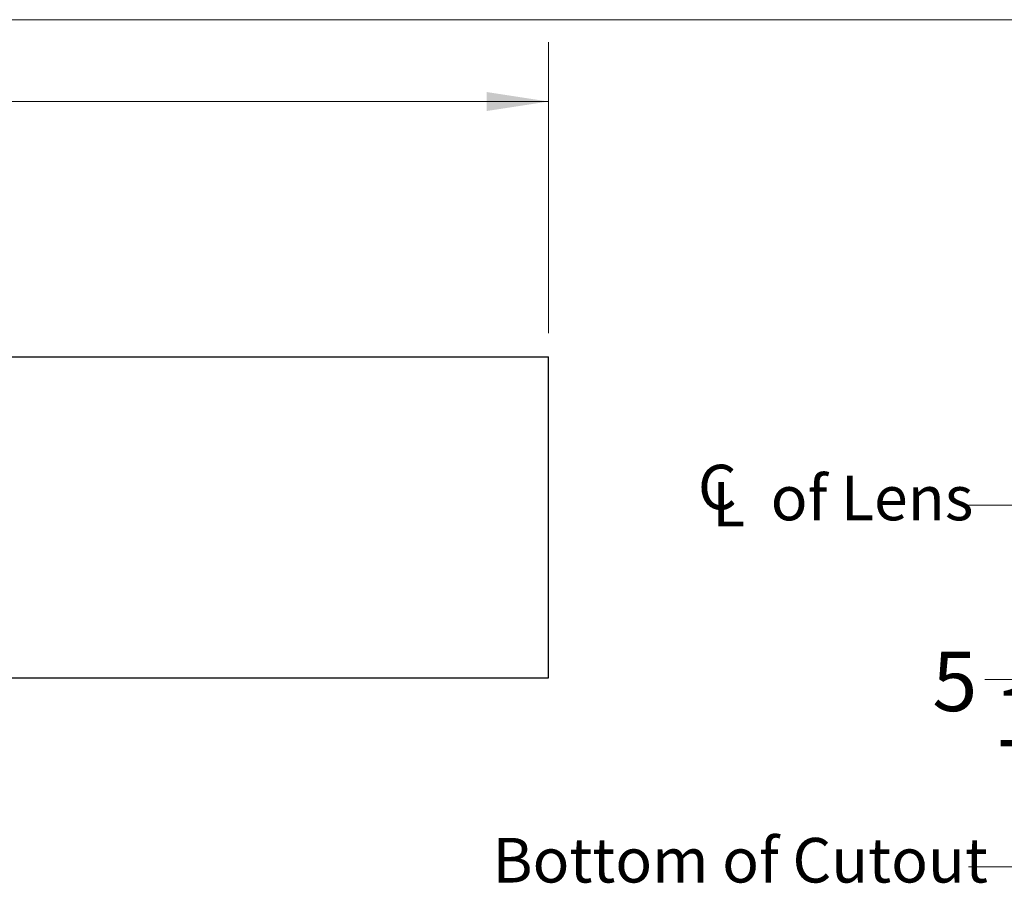
# Model space of a CAD drawing. Units: inches. Extents: x 0.3 to 8.4, y 0.4 to 10.6.
# Drawn here: x 4.6 to 6.7, y 8.8 to 10.6 of the extents above; entities that cross this region are included whole.
import ezdxf

# ---------------------------------------------------------------- set-up
doc = ezdxf.new("R2010")
doc.units = ezdxf.units.IN
doc.header["$MEASUREMENT"] = 0
doc.styles.add('SLDTEXTSTYLE0', font='TXT', dxfattribs={"width": 0.75})
doc.dimstyles.new('SLDDIMSTYLE0', dxfattribs={"dimtxt": 0.125, "dimasz": 0.13, "dimexe": 0, "dimexo": 0.0625, "dimgap": 0.03125, "dimtad": 0, "dimtih": 1, "dimtoh": 1, "dimdec": 6, "dimlfac": 7, "dimrnd": 1e-09, "dimzin": 12, "dimdsep": 46, "dimtxsty": 'SLDTEXTSTYLE0', "dimsah": 1, "dimcen": 0.09, "dimadec": 0, "dimazin": 3, "dimtfac": 1, "dimtdec": 3, "dimtofl": 0, "dimtmove": 0, "dimatfit": 3, "dimfxl": 1, "dimfrac": 2, "dimtolj": 1, "dimtzin": 12, "dimarcsym": 0})

# ---------------------------------------------------------------- blocks, each defined once
blk = doc.blocks.new('_D')
at = {"color": 7, "linetype": 'Continuous', "lineweight": 0}
for p, q in [((0.3703, 9.933), (0.3703, 10.545)), ((5.7135, 9.933), (5.7135, 10.545)), ((2.9323, 10.4328), (3.0613, 10.4328)), ((0.3703, 10.42), (2.7293, 10.42)), ((5.7135, 10.42), (3.1312, 10.42))]:
    blk.add_line(p, q, dxfattribs=at)
at = {"color": 7, "linetype": 'Continuous', "lineweight": 18}
for points in [[(0.3703, 10.42), (0.5003, 10.4), (0.5003, 10.44)], [(5.7135, 10.42), (5.5835, 10.44), (5.5835, 10.4)]]:
    blk.add_solid(points, dxfattribs=at)
at = {"color": 7, "linetype": 'Continuous', "lineweight": 18, "char_height": 0.125, "attachment_point": 1, "style": 'SLDTEXTSTYLE0'}
for s, insert in [('3', (2.9506, 10.583)), ('37', (2.7293, 10.4916)), ('"', (3.0796, 10.4916)), ('8', (2.9506, 10.4177))]:
    blk.add_mtext(s, dxfattribs=dict(at, insert=insert))
blk = doc.blocks.new('SW_SYMBOL_MOD_CL')
at = {"color": 0, "linetype": 'Continuous', "lineweight": 0, "char_height": 30.82, "attachment_point": 5, "style": 'SLDTEXTSTYLE0'}
for s, insert in [('C', (15.75, 23.62)), ('L', (23.62, 11.81))]:
    blk.add_mtext(s, dxfattribs=dict(at, insert=insert))
blk = doc.blocks.new('_D_1')
at = {"color": 7, "linetype": 'Continuous', "lineweight": 0}
for p, q in [((6.9385, 9.5711), (6.5964, 9.5711)), ((6.7214, 9.5711), (6.7214, 9.355)), ((6.6311, 9.2044), (6.8524, 9.2044)), ((6.7214, 8.8111), (6.7214, 9.0281)), ((7.3785, 8.8111), (6.5964, 8.8111))]:
    blk.add_line(p, q, dxfattribs=at)
at = {"color": 7, "linetype": 'Continuous', "lineweight": 18}
for points in [[(6.7214, 9.5711), (6.7014, 9.4411), (6.7414, 9.4411)], [(6.7214, 8.8111), (6.7414, 8.9411), (6.7014, 8.9411)]]:
    blk.add_solid(points, dxfattribs=at)
at = {"color": 7, "linetype": 'Continuous', "lineweight": 18, "char_height": 0.125, "attachment_point": 1, "style": 'SLDTEXTSTYLE0'}
for s, insert in [('5', (6.6956, 9.3545)), ('5', (6.5204, 9.2632)), ('"', (6.8708, 9.2632)), ('16', (6.6494, 9.1892))]:
    blk.add_mtext(s, dxfattribs=dict(at, insert=insert))

msp = doc.modelspace()

# ---------------------------------------------------------------- linework, layer by layer
at = {"color": 7, "linetype": 'Continuous', "lineweight": 18}
msp.add_line((0.3082741, 10.59207317), (8.229927, 10.59207317), dxfattribs=at)
at = {"color": 7, "linetype": 'Continuous', "lineweight": 25}
for p, q in [((0.37031946, 9.88298929), (5.71346232, 9.88298929)), ((5.71346232, 9.20813215), (5.71346232, 9.88298929)), ((0.37031946, 9.20813215), (5.71346232, 9.20813215))]:
    msp.add_line(p, q, dxfattribs=at)

# ---------------------------------------------------------------- block references
at = {"color": 7, "linetype": 'Continuous', "lineweight": 0, "xscale": 0.0030416748, "yscale": 0.0030416748, "zscale": 0.0030416748}
msp.add_blockref('SW_SYMBOL_MOD_CL', (6.02054643, 9.5253297), dxfattribs=at)

# ---------------------------------------------------------------- texts
at = {"color": 7, "linetype": 'Continuous', "lineweight": 0, "char_height": 0.09375, "attachment_point": 1, "style": 'SLDTEXTSTYLE0'}
for s, insert in [('of Lens', (6.18067664, 9.63317931)), ('Bottom of Cutout', (5.5960558, 8.8715449))]:
    msp.add_mtext(s, dxfattribs=dict(at, insert=insert))

# ---------------------------------------------------------------- dimensions: what is measured, and where the dimension line sits
at = {"color": 7, "linetype": 'Continuous', "lineweight": 18}
dim = msp.add_linear_dim(base=(5.71346232, 10.42000948), p1=(0.37031946, 9.88298929), p2=(5.71346232, 9.88298929), dimstyle='SLDDIMSTYLE0', dxfattribs=at)
dim.commit()
dim.dimension.update_dxf_attribs({"geometry": '_D', "text_midpoint": (2.93022496, 10.42000948), "dimtype": 160})
dim = msp.add_linear_dim(base=(6.72136266, 8.81106038), p1=(6.98851683, 9.57113215), p2=(7.42854681, 8.81106038), angle=90, dimstyle='SLDDIMSTYLE0', dxfattribs=at)
dim.commit()
dim.dimension.update_dxf_attribs({"geometry": '_D_1', "text_midpoint": (6.72136266, 9.19156872), "dimtype": 160})

doc.saveas('drawing.dxf')
